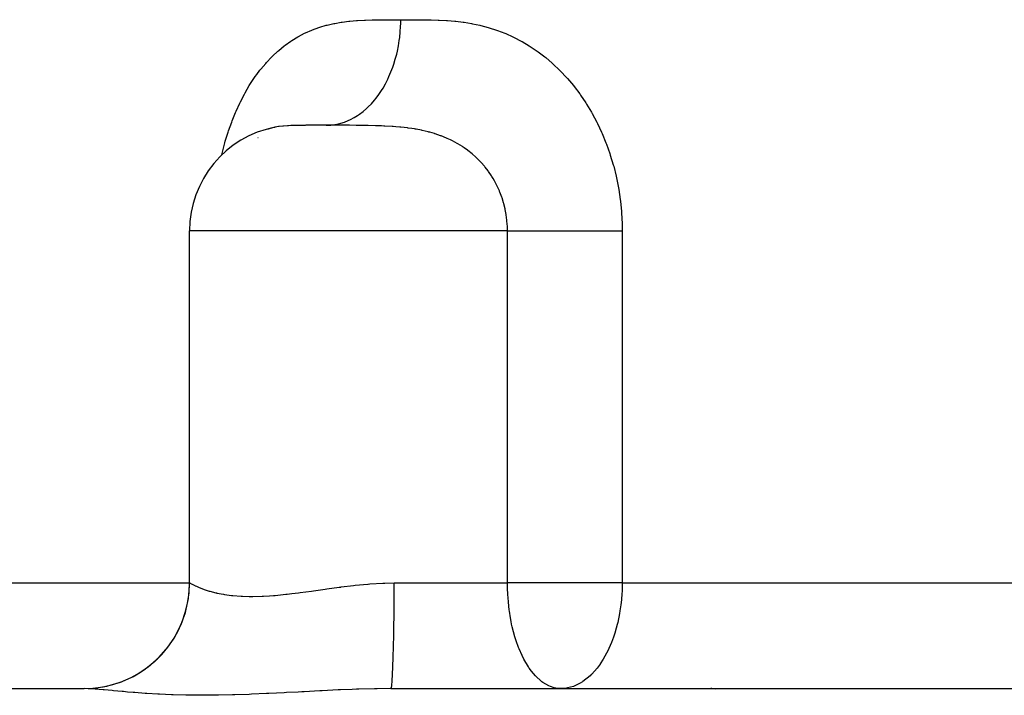
# Model space of a CAD drawing. Extents: x 24 to 639, y -278 to 196.
# Drawn here: x 200 to 228, y -237 to -218 of the extents above; entities that cross this region are included whole.
import ezdxf

# ---------------------------------------------------------------- set-up
doc = ezdxf.new("R2010")
doc.units = 0
doc.linetypes.add('DASHED', pattern=[11.05, 8.7, -2.35])
doc.layers.get('0').update_dxf_attribs({"linetype": 'CONTINUOUS'})
doc.layers.add('NEVIDI', color=4, linetype='DASHED')

msp = doc.modelspace()

# ---------------------------------------------------------------- linework, layer by layer
at = {"color": 2}
for p, q in [((206.793732, -221.000347), (206.70361, -221.027789)), ((206.720397, -221.021643), (206.728716, -221.01671)), ((206.75722, -221.010439), (206.920468, -220.957606)), ((206.807449, -220.996686), (206.793732, -221.000347)), ((206.814076, -220.994963), (206.807449, -220.996686)), ((206.902663, -220.974631), (206.814076, -220.994963)), ((206.917242, -220.971736), (206.902663, -220.974631)), ((206.922418, -220.970736), (206.917242, -220.971736)), ((206.431227, -221.263903), (206.432394, -221.262321)), ((204.486908, -233.91715), (204.486908, -223.91715)), ((189.283647, -236.91715), (201.491252, -236.91715)), ((210.207303, -236.91715), (239.679069, -236.91715)), ((215.031067, -236.91715), (214.960012, -236.913876)), ((215.117555, -236.913459), (215.031067, -236.91715)), ((219.054866, -236.91715), (219.434645, -236.926971)), ((219.295983, -236.904994), (219.31878, -236.902584))]:
    msp.add_line(p, q, dxfattribs=at)
for centre, start, end in [((207.486908, -223.91715), 100.845612, 180), ((201.486908, -233.91715), 274.940643, 360)]:
    msp.add_arc(centre, 3, start, end, dxfattribs=at)
at = {"layer": 'NEVIDI', "color": 7, "linetype": 'CONTINUOUS'}
for p, q in [((208.189119, -218.129706), (208.371052, -218.076263)), ((208.371052, -218.076263), (208.398278, -218.069149)), ((208.398278, -218.069149), (208.583119, -218.026449)), ((208.583119, -218.026449), (208.610753, -218.020862)), ((208.610753, -218.020862), (208.797816, -217.98809)), ((208.797816, -217.98809), (208.825744, -217.983911)), ((208.825744, -217.983911), (209.01427, -217.960046)), ((209.01427, -217.960046), (209.042377, -217.95709)), ((209.042377, -217.95709), (209.232438, -217.940696)), ((209.232438, -217.940696), (209.260762, -217.938745)), ((209.260762, -217.938745), (209.452307, -217.928388)), ((209.452307, -217.928388), (209.480632, -217.927231)), ((209.480632, -217.927231), (209.673783, -217.921392)), ((209.673783, -217.921392), (209.702316, -217.920789)), ((209.702316, -217.920789), (209.896862, -217.918016)), ((209.896862, -217.918016), (209.925589, -217.917775)), ((209.925589, -217.917775), (210.121508, -217.916955)), ((210.121508, -217.916955), (210.150444, -217.916926)), ((210.150444, -217.916926), (210.347688, -217.917038)), ((210.347688, -217.917038), (210.376822, -217.917071)), ((210.376822, -217.917071), (210.486908, -217.91715)), ((210.482459, -218.111199), (210.485636, -218.020904)), ((210.485636, -218.020904), (210.486908, -217.91715)), ((210.486908, -217.91715), (210.626458, -217.917039)), ((210.626458, -217.917039), (210.65597, -217.917006)), ((210.65597, -217.917006), (210.799188, -217.916918)), ((210.799188, -217.916918), (210.855614, -217.916959)), ((210.855614, -217.916959), (210.885123, -217.917007)), ((210.885123, -217.917007), (211.086195, -217.918016)), ((211.086195, -217.918016), (211.11588, -217.918294)), ((211.11588, -217.918294), (211.318123, -217.921374)), ((211.318123, -217.921374), (211.348002, -217.922033)), ((211.348002, -217.922033), (211.551253, -217.928328)), ((211.551253, -217.928328), (211.581498, -217.929576)), ((211.581498, -217.929576), (211.7854, -217.940555)), ((211.7854, -217.940555), (211.815731, -217.94261)), ((211.815731, -217.94261), (212.020293, -217.959736)), ((212.020293, -217.959736), (212.050689, -217.962801)), ((212.050689, -217.962801), (212.25571, -217.987382)), ((212.25571, -217.987382), (212.286203, -217.991654)), ((212.286203, -217.991654), (212.491714, -218.024992)), ((212.491714, -218.024992), (212.522281, -218.030657)), ((212.522281, -218.030657), (212.728219, -218.073938)), ((212.728219, -218.073938), (212.758745, -218.081139)), ((212.758745, -218.081139), (212.964803, -218.135335)), ((207.585811, -218.3923), (207.757225, -218.302891)), ((207.757225, -218.302891), (207.782931, -218.290567)), ((207.782931, -218.290567), (207.957826, -218.213759)), ((207.957826, -218.213759), (207.984032, -218.203268)), ((207.984032, -218.203268), (208.162401, -218.13846)), ((208.162401, -218.13846), (208.189119, -218.129706)), ((210.456904, -218.419913), (210.472525, -218.265814)), ((210.472525, -218.265814), (210.482459, -218.111199)), ((212.964803, -218.135335), (212.995426, -218.144245)), ((212.995426, -218.144245), (213.201582, -218.21029)), ((213.201582, -218.21029), (213.232217, -218.221033)), ((213.232217, -218.221033), (213.438549, -218.299903)), ((213.438549, -218.299903), (213.469137, -218.312584)), ((213.469137, -218.312584), (213.673679, -218.404275)), ((207.019711, -218.790747), (207.179885, -218.660122)), ((207.179885, -218.660122), (207.20398, -218.641784)), ((207.20398, -218.641784), (207.368281, -218.525279)), ((207.368281, -218.525279), (207.392838, -218.509097)), ((207.392838, -218.509097), (207.560658, -218.406519)), ((207.560658, -218.406519), (207.585811, -218.3923)), ((210.390821, -218.809779), (210.420802, -218.660213)), ((210.420802, -218.660213), (210.445297, -218.508437)), ((210.445297, -218.508437), (210.456904, -218.419913)), ((213.673679, -218.404275), (213.703851, -218.418849)), ((213.703851, -218.418849), (213.905282, -218.523382)), ((213.905282, -218.523382), (213.934768, -218.53977)), ((213.934768, -218.53977), (214.132817, -218.657396)), ((214.132817, -218.657396), (214.161768, -218.675729)), ((206.84198, -218.954906), (206.996374, -218.811104)), ((206.996374, -218.811104), (207.019711, -218.790747)), ((210.332392, -219.04114), (210.370904, -218.895598)), ((210.370904, -218.895598), (210.390821, -218.809779)), ((214.161768, -218.675729), (214.356327, -218.806885)), ((214.356327, -218.806885), (214.384923, -218.827369)), ((214.384923, -218.827369), (214.57559, -218.972333)), ((206.508688, -219.326853), (206.650156, -219.157732)), ((206.650156, -219.157732), (206.671598, -219.133614)), ((206.671598, -219.133614), (206.819543, -218.977185)), ((206.819543, -218.977185), (206.84198, -218.954906)), ((210.260755, -219.264967), (210.288501, -219.183945)), ((210.288501, -219.183945), (210.332392, -219.04114)), ((214.57559, -218.972333), (214.603654, -218.994949)), ((214.603654, -218.994949), (214.790002, -219.154047)), ((214.790002, -219.154047), (214.817313, -219.178718)), ((214.817313, -219.178718), (214.997923, -219.351198)), ((206.352977, -219.535192), (206.398699, -219.471398)), ((206.398699, -219.471398), (206.488161, -219.352915)), ((206.488161, -219.352915), (206.508688, -219.326853)), ((210.151896, -219.535231), (210.208769, -219.402174)), ((210.208769, -219.402174), (210.260755, -219.264967)), ((214.997923, -219.351198), (215.024239, -219.377753)), ((215.024239, -219.377753), (215.197207, -219.562146)), ((206.185882, -219.789152), (206.204482, -219.759144)), ((206.204482, -219.759144), (206.333409, -219.563202)), ((206.333409, -219.563202), (206.352977, -219.535192)), ((209.983257, -219.857824), (210.052297, -219.73648)), ((210.052297, -219.73648), (210.116644, -219.610546)), ((210.116644, -219.610546), (210.151896, -219.535231)), ((215.197207, -219.562146), (215.222377, -219.590481)), ((215.222377, -219.590481), (215.387745, -219.787054)), ((215.387745, -219.787054), (215.411778, -219.817222)), ((205.931954, -220.250589), (206.046206, -220.030134)), ((206.046206, -220.030134), (206.063745, -219.998265)), ((206.063745, -219.998265), (206.185882, -219.789152)), ((209.785766, -220.145632), (209.865586, -220.03847)), ((209.865586, -220.03847), (209.941361, -219.925589)), ((209.941361, -219.925589), (209.983257, -219.857824)), ((215.411778, -219.817222), (215.569289, -220.026121)), ((215.569289, -220.026121), (215.592157, -220.058176)), ((215.592157, -220.058176), (215.741479, -220.279607)), ((205.810058, -220.514444), (205.915652, -220.284027)), ((205.915652, -220.284027), (205.931954, -220.250589)), ((209.56309, -220.39343), (209.652046, -220.302519)), ((209.652046, -220.302519), (209.737849, -220.204882)), ((209.737849, -220.204882), (209.785766, -220.145632)), ((215.741479, -220.279607), (215.763152, -220.313627)), ((215.763152, -220.313627), (215.81275, -220.393432)), ((205.698306, -220.788946), (205.795155, -220.549074)), ((205.795155, -220.549074), (205.810058, -220.514444)), ((209.261343, -220.636561), (209.318635, -220.597323)), ((209.318635, -220.597323), (209.415655, -220.523804)), ((209.415655, -220.523804), (209.509798, -220.443322)), ((209.509798, -220.443322), (209.56309, -220.39343)), ((215.81275, -220.393432), (215.903628, -220.547196)), ((215.903628, -220.547196), (215.923934, -220.58299)), ((215.923934, -220.58299), (216.053917, -220.826275)), ((205.596278, -221.07474), (205.684604, -220.825163)), ((205.684604, -220.825163), (205.698306, -220.788946)), ((208.502794, -220.910859), (208.612124, -220.896809)), ((208.612124, -220.896809), (208.721089, -220.874719)), ((208.721089, -220.874719), (208.783685, -220.858303)), ((208.783685, -220.858303), (208.891008, -220.823662)), ((208.891008, -220.823662), (208.996832, -220.781235)), ((208.996832, -220.781235), (209.057562, -220.753041)), ((209.057562, -220.753041), (209.160364, -220.698633)), ((209.160364, -220.698633), (209.261343, -220.636561)), ((216.053917, -220.826275), (216.072405, -220.863088)), ((216.072405, -220.863088), (216.190906, -221.114713)), ((205.503907, -221.372218), (205.583816, -221.112461)), ((205.583816, -221.112461), (205.596278, -221.07474)), ((207.018311, -220.954743), (206.922418, -220.970736)), ((207.033831, -220.952567), (207.018311, -220.954743)), ((207.142247, -220.940084), (207.033831, -220.952567)), ((207.149782, -220.939375), (207.142247, -220.940084)), ((207.15899, -220.938532), (207.149782, -220.939375)), ((207.268576, -220.93039), (207.15899, -220.938532)), ((207.276739, -220.929906), (207.268576, -220.93039)), ((207.29498, -220.928878), (207.276739, -220.929906)), ((207.369321, -220.925376), (207.29498, -220.928878)), ((207.424302, -220.923392), (207.369321, -220.925376)), ((207.444432, -220.922774), (207.424302, -220.923392)), ((207.587693, -220.91968), (207.444432, -220.922774)), ((207.591072, -220.919629), (207.587693, -220.91968)), ((207.610034, -220.91936), (207.591072, -220.919629)), ((207.769195, -220.917906), (207.610034, -220.91936)), ((207.794077, -220.917775), (207.769195, -220.917906)), ((207.821523, -220.917653), (207.794077, -220.917775)), ((207.970318, -220.917275), (207.821523, -220.917653)), ((207.997739, -220.917242), (207.970318, -220.917275)), ((208.065042, -220.917189), (207.997739, -220.917242)), ((208.190849, -220.917153), (208.065042, -220.917189)), ((208.220583, -220.917151), (208.190849, -220.917153)), ((208.324329, -220.91715), (208.220583, -220.917151)), ((208.365581, -220.91715), (208.324329, -220.91715)), ((208.365581, -220.91715), (208.438946, -220.915351)), ((208.483804, -220.917149), (208.365583, -220.91715)), ((208.438946, -220.915351), (208.502794, -220.910859)), ((208.515954, -220.917151), (208.483804, -220.917149)), ((208.601753, -220.917161), (208.515954, -220.917151)), ((208.73655, -220.917213), (208.601753, -220.917161)), ((208.770085, -220.917239), (208.73655, -220.917213)), ((208.898896, -220.917414), (208.770085, -220.917239)), ((208.996284, -220.917654), (208.898896, -220.917414)), ((209.030104, -220.917767), (208.996284, -220.917654)), ((209.217863, -220.918756), (209.030104, -220.917767)), ((209.257232, -220.919059), (209.217863, -220.918756)), ((209.290875, -220.919349), (209.257232, -220.919059)), ((209.515079, -220.92218), (209.290875, -220.919349)), ((209.547809, -220.922748), (209.515079, -220.92218)), ((209.562065, -220.92301), (209.547809, -220.922748)), ((209.765947, -220.927845), (209.562065, -220.92301)), ((209.797659, -220.928804), (209.765947, -220.927845)), ((209.845979, -220.930388), (209.797659, -220.928804)), ((209.936743, -220.933796), (209.845979, -220.930388)), ((210.007952, -220.936902), (209.936743, -220.933796)), ((210.038472, -220.938361), (210.007952, -220.936902)), ((210.239983, -220.950157), (210.038472, -220.938361)), ((210.269266, -220.952215), (210.239983, -220.950157)), ((210.349957, -220.95839), (210.269266, -220.952215)), ((210.462138, -220.968308), (210.349957, -220.95839)), ((210.486908, -220.970723), (210.462138, -220.968308)), ((210.490174, -220.971049), (210.486908, -220.970723)), ((210.674685, -220.992024), (210.490174, -220.971049)), ((210.701509, -220.995529), (210.674685, -220.992024)), ((210.804172, -221.010117), (210.701509, -220.995529)), ((210.878435, -221.021903), (210.804172, -221.010117)), ((210.904166, -221.026243), (210.878435, -221.021903)), ((210.92094, -221.029146), (210.904166, -221.026243)), ((211.074099, -221.058485), (210.92094, -221.029146)), ((211.098808, -221.063723), (211.074099, -221.058485)), ((211.262594, -221.102316), (211.098808, -221.063723)), ((211.286386, -221.108513), (211.262594, -221.102316)), ((211.315306, -221.11626), (211.286386, -221.108513)), ((211.44362, -221.153583), (211.315306, -221.11626)), ((211.458895, -221.158362), (211.44362, -221.153583)), ((211.466391, -221.160734), (211.458895, -221.158362)), ((211.616506, -221.212163), (211.466391, -221.160734)), ((216.190906, -221.114713), (216.207676, -221.152771)), ((216.207676, -221.152771), (216.314665, -221.412967)), ((205.421476, -221.681122), (205.492702, -221.411447)), ((205.492702, -221.411447), (205.503907, -221.372218)), ((211.63827, -221.220269), (211.616506, -221.212163)), ((211.781881, -221.278207), (211.63827, -221.220269)), ((211.802705, -221.28728), (211.781881, -221.278207)), ((211.903825, -221.33393), (211.802705, -221.28728)), ((211.939306, -221.351361), (211.903825, -221.33393)), ((211.940523, -221.351969), (211.939306, -221.351361)), ((211.960454, -221.362025), (211.940523, -221.351969)), ((212.0927, -221.433601), (211.960454, -221.362025)), ((212.111845, -221.444694), (212.0927, -221.433601)), ((212.238902, -221.523392), (212.111845, -221.444694)), ((216.314665, -221.412967), (216.329726, -221.452336)), ((216.329726, -221.452336), (216.425078, -221.721321)), ((205.403141, -221.759689), (205.41162, -221.72165)), ((205.41162, -221.72165), (205.421476, -221.681122)), ((212.257328, -221.535575), (212.238902, -221.523392)), ((212.283044, -221.552924), (212.257328, -221.535575)), ((212.378504, -221.621006), (212.283044, -221.552924)), ((212.395999, -221.634144), (212.378504, -221.621006)), ((212.510492, -221.72561), (212.395999, -221.634144)), ((212.527007, -221.739637), (212.510492, -221.72561)), ((212.607672, -221.811451), (212.527007, -221.739637)), ((216.425078, -221.721321), (216.438382, -221.761997)), ((212.635152, -221.837238), (212.607672, -221.811451)), ((212.650676, -221.852119), (212.635152, -221.837238)), ((212.752272, -221.9555), (212.650676, -221.852119)), ((212.752595, -221.955846), (212.752272, -221.9555)), ((212.767209, -221.971638), (212.752595, -221.955846)), ((212.862984, -222.081581), (212.767209, -221.971638)), ((216.438382, -221.761997), (216.521703, -222.039748)), ((212.876725, -222.098347), (212.862984, -222.081581)), ((212.882445, -222.105404), (212.876725, -222.098347)), ((212.966353, -222.214672), (212.882445, -222.105404)), ((212.97908, -222.232258), (212.966353, -222.214672)), ((213.061392, -222.353464), (212.97908, -222.232258)), ((216.521703, -222.039748), (216.533167, -222.081669)), ((216.533167, -222.081669), (216.603633, -222.366314)), ((213.072941, -222.371613), (213.061392, -222.353464)), ((213.108688, -222.429814), (213.072941, -222.371613)), ((213.147651, -222.497076), (213.108688, -222.429814)), ((213.158117, -222.515893), (213.147651, -222.497076)), ((213.225339, -222.645613), (213.158117, -222.515893)), ((216.603633, -222.366314), (216.613032, -222.408644)), ((216.613032, -222.408644), (216.669577, -222.696031)), ((213.234707, -222.665074), (213.225339, -222.645613)), ((213.286223, -222.779579), (213.234707, -222.665074)), ((213.294411, -222.799101), (213.286223, -222.779579)), ((213.302667, -222.819207), (213.294411, -222.799101)), ((213.354818, -222.957704), (213.302667, -222.819207)), ((216.669577, -222.696031), (216.676933, -222.738866)), ((216.676933, -222.738866), (216.719639, -223.029098)), ((213.361943, -222.97846), (213.354818, -222.957704)), ((213.406053, -223.12044), (213.361943, -222.97846)), ((213.411937, -223.141546), (213.406053, -223.12044)), ((213.413655, -223.147828), (213.411937, -223.141546)), ((216.719639, -223.029098), (216.724935, -223.072209)), ((216.724935, -223.072209), (216.753893, -223.366101)), ((213.447506, -223.285136), (213.413655, -223.147828)), ((213.452133, -223.306454), (213.447506, -223.285136)), ((213.479226, -223.451477), (213.452133, -223.306454)), ((216.753893, -223.366101), (216.757134, -223.409686)), ((216.757134, -223.409686), (216.772049, -223.706786)), ((213.482626, -223.473155), (213.479226, -223.451477)), ((213.490656, -223.529265), (213.482626, -223.473155)), ((213.501288, -223.619757), (213.490656, -223.529265)), ((213.503432, -223.641643), (213.501288, -223.619757)), ((213.513607, -223.789849), (213.503432, -223.641643)), ((210.486908, -223.91715), (204.486908, -223.91715)), ((213.516347, -223.91715), (210.486908, -223.91715)), ((213.514478, -223.811936), (213.513607, -223.789849)), ((213.516347, -223.917148), (213.514478, -223.811936)), ((213.516347, -223.917148), (213.582332, -223.917147)), ((213.516347, -233.91715), (213.516347, -223.91715)), ((213.582332, -223.917147), (213.742423, -223.917145)), ((213.742423, -223.917145), (213.784142, -223.917145)), ((213.784142, -223.917145), (213.846118, -223.917145)), ((213.846118, -223.917145), (214.013419, -223.917145)), ((214.013419, -223.917145), (214.12127, -223.917146)), ((214.12127, -223.917146), (214.163999, -223.917146)), ((214.163999, -223.917146), (214.294162, -223.917148)), ((214.294162, -223.917148), (214.4051, -223.917149)), ((214.4051, -223.917149), (214.559972, -223.91715)), ((214.559972, -223.91715), (214.581965, -223.91715)), ((214.581965, -223.91715), (214.694882, -223.91715)), ((214.694882, -223.91715), (214.874069, -223.91715)), ((214.874069, -223.91715), (214.964386, -223.917149)), ((214.964386, -223.917149), (214.987912, -223.917149)), ((214.987912, -223.917149), (215.167676, -223.917146)), ((215.167676, -223.917146), (215.281361, -223.917144)), ((215.281361, -223.917144), (215.370339, -223.917143)), ((215.370339, -223.917143), (215.459975, -223.917142)), ((215.459975, -223.917142), (215.572404, -223.917142)), ((215.572404, -223.917142), (215.748166, -223.917143)), ((215.748166, -223.917143), (215.769784, -223.917143)), ((215.769784, -223.917143), (215.858243, -223.917144)), ((215.858243, -223.917144), (216.029489, -223.917147)), ((216.029489, -223.917147), (216.136211, -223.917149)), ((216.136211, -223.917149), (216.155735, -223.917149)), ((216.155735, -223.917149), (216.301247, -223.917152)), ((216.301247, -223.917152), (216.403384, -223.917153)), ((216.403384, -223.917153), (216.521131, -223.917154)), ((216.521131, -223.917154), (216.560839, -223.917154)), ((216.560839, -223.917154), (216.657639, -223.917153)), ((216.657639, -223.917153), (216.775096, -223.91715)), ((216.772049, -223.706786), (216.773206, -223.751057)), ((216.773206, -223.751057), (216.775096, -223.91715)), ((216.775096, -223.91715), (216.775096, -233.91715)), ((196.521492, -233.91715), (204.486908, -233.91715)), ((204.469478, -234.265867), (204.489493, -233.960386)), ((204.486908, -233.91715), (204.489804, -233.91715)), ((204.489493, -233.960386), (204.489804, -233.91715)), ((204.489804, -233.91715), (204.508526, -233.923699)), ((204.508526, -233.923699), (204.513391, -233.926018)), ((204.513391, -233.926018), (204.536401, -233.937679)), ((204.536401, -233.937679), (204.558759, -233.949318)), ((204.558759, -233.949318), (204.567308, -233.953758)), ((204.567308, -233.953758), (204.637533, -233.989071)), ((204.637533, -233.989071), (204.649785, -233.99497)), ((204.649785, -233.99497), (204.684062, -234.011036)), ((204.684062, -234.011036), (204.744817, -234.037977)), ((204.744817, -234.037977), (204.760698, -234.044708)), ((204.760698, -234.044708), (204.880882, -234.091721)), ((208.390575, -234.085855), (208.735671, -234.03934)), ((208.735671, -234.03934), (208.787559, -234.032643)), ((208.787559, -234.032643), (208.797177, -234.031413)), ((208.797177, -234.031413), (209.142665, -233.989958)), ((209.142665, -233.989958), (209.195751, -233.984146)), ((209.195751, -233.984146), (209.549071, -233.950332)), ((209.549071, -233.950332), (209.557843, -233.949614)), ((209.557843, -233.949614), (209.611883, -233.945337)), ((209.611883, -233.945337), (209.977414, -233.92375)), ((209.977414, -233.92375), (210.031993, -233.921745)), ((210.031993, -233.921745), (210.300504, -233.91715)), ((210.300169, -234.171248), (210.300504, -233.91715)), ((210.300504, -233.91715), (210.486908, -233.91715)), ((210.486908, -233.91715), (213.516347, -233.91715)), ((215.031067, -233.91715), (213.516347, -233.91715)), ((213.52051, -234.058877), (213.516347, -233.91715)), ((216.775096, -233.91715), (215.031067, -233.91715)), ((216.775096, -233.91715), (216.772708, -234.07408)), ((216.775096, -233.91715), (237.628651, -233.91715)), ((204.456961, -234.359954), (204.462829, -234.318646)), ((204.462829, -234.318646), (204.469478, -234.265867)), ((204.880882, -234.091721), (204.90057, -234.098796)), ((204.90057, -234.098796), (204.927456, -234.108187)), ((204.927456, -234.108187), (205.044776, -234.145703)), ((205.044776, -234.145703), (205.067852, -234.152456)), ((205.067852, -234.152456), (205.234308, -234.19561)), ((205.234308, -234.19561), (205.260623, -234.201592)), ((205.260623, -234.201592), (205.262618, -234.202036)), ((205.262618, -234.202036), (205.449046, -234.238307)), ((205.449046, -234.238307), (205.478498, -234.243127)), ((205.478498, -234.243127), (205.683868, -234.270502)), ((205.683868, -234.270502), (205.689299, -234.271085)), ((205.689299, -234.271085), (205.722138, -234.274469)), ((205.722138, -234.274469), (205.955306, -234.291856)), ((205.955306, -234.291856), (205.991173, -234.293568)), ((205.991173, -234.293568), (206.184408, -234.298744)), ((206.184408, -234.298744), (206.242775, -234.299044)), ((206.242775, -234.299044), (206.281139, -234.298944)), ((206.281139, -234.298944), (206.549116, -234.292182)), ((206.549116, -234.292182), (206.589926, -234.290301)), ((206.589926, -234.290301), (206.755984, -234.28062)), ((206.755984, -234.28062), (206.874316, -234.271908)), ((206.874316, -234.271908), (206.917597, -234.268378)), ((206.917597, -234.268378), (207.218453, -234.239389)), ((207.218453, -234.239389), (207.264469, -234.234352)), ((207.264469, -234.234352), (207.388999, -234.220058)), ((207.388999, -234.220058), (207.580878, -234.196425)), ((207.580878, -234.196425), (207.628694, -234.190282)), ((207.628694, -234.190282), (207.955198, -234.146449)), ((207.955198, -234.146449), (208.004212, -234.139672)), ((208.004212, -234.139672), (208.073235, -234.13008)), ((208.073235, -234.13008), (208.340024, -234.092864)), ((208.340024, -234.092864), (208.390575, -234.085855)), ((210.298287, -234.567686), (210.299666, -234.318643)), ((210.299666, -234.318643), (210.299873, -234.265865)), ((210.299873, -234.265865), (210.300169, -234.171248)), ((213.530234, -234.255932), (213.52051, -234.058877)), ((213.535025, -234.330008), (213.530234, -234.255932)), ((216.759402, -234.318708), (216.752673, -234.396669)), ((216.760902, -234.299123), (216.759402, -234.318708)), ((216.772708, -234.07408), (216.760902, -234.299123)), ((204.396363, -234.660235), (204.456961, -234.359954)), ((210.2976, -234.660233), (210.298287, -234.567686)), ((213.545086, -234.460357), (213.535025, -234.330008)), ((213.567243, -234.677222), (213.545086, -234.460357)), ((216.73764, -234.53556), (216.712615, -234.712962)), ((216.752673, -234.396669), (216.73764, -234.53556)), ((204.271327, -235.041302), (204.371402, -234.751848)), ((204.371402, -234.751848), (204.382327, -234.713147)), ((204.382327, -234.713147), (204.396363, -234.660235)), ((210.294778, -234.952546), (210.297164, -234.713145)), ((210.297164, -234.713145), (210.2976, -234.660233)), ((213.571905, -234.714966), (213.567243, -234.677222)), ((213.600686, -234.9113), (213.571905, -234.714966)), ((216.700732, -234.783835), (216.647278, -235.044476)), ((216.712615, -234.712962), (216.700732, -234.783835)), ((204.096709, -235.402087), (204.234434, -235.12863)), ((204.234434, -235.12863), (204.249843, -235.093086)), ((204.249843, -235.093086), (204.271327, -235.041302)), ((210.289705, -235.318893), (210.293046, -235.093086)), ((210.293046, -235.093086), (210.293714, -235.0413)), ((210.293714, -235.0413), (210.294778, -234.952546)), ((213.618307, -235.009937), (213.600686, -234.9113)), ((213.634162, -235.089274), (213.618307, -235.009937)), ((213.651143, -235.166641), (213.634162, -235.089274)), ((213.725955, -235.446355), (213.651143, -235.166641)), ((216.635537, -235.093053), (216.577092, -235.305522)), ((216.647278, -235.044476), (216.635537, -235.093053)), ((204.067728, -235.451869), (204.096709, -235.402087)), ((210.287385, -235.451869), (210.288286, -235.402088)), ((210.288286, -235.402088), (210.289705, -235.318893)), ((216.573206, -235.318253), (216.529598, -235.451893)), ((216.577092, -235.305522), (216.573206, -235.318253)), ((203.875438, -235.736537), (204.048337, -235.483995)), ((204.048337, -235.483995), (204.067728, -235.451869)), ((210.281408, -235.736537), (210.283159, -235.660205)), ((210.283159, -235.660205), (210.287385, -235.451869)), ((213.727023, -235.449829), (213.725955, -235.446355)), ((213.764227, -235.564468), (213.727023, -235.449829)), ((213.833731, -235.752487), (213.764227, -235.564468)), ((216.472242, -235.60663), (216.39668, -235.783133)), ((216.529598, -235.451893), (216.472242, -235.60663)), ((203.611547, -236.038472), (203.816661, -235.811153)), ((203.816661, -235.811153), (203.839238, -235.783064)), ((203.839238, -235.783064), (203.875438, -235.736537)), ((210.273206, -236.038473), (210.275263, -235.970147)), ((210.275263, -235.970147), (210.280283, -235.783065)), ((210.280283, -235.783065), (210.281408, -235.736537)), ((213.846411, -235.783914), (213.833731, -235.752487)), ((213.932919, -235.979498), (213.846411, -235.783914)), ((213.983928, -236.081511), (213.932919, -235.979498)), ((216.33396, -235.911423), (216.239202, -236.080751)), ((216.375395, -235.828318), (216.33396, -235.911423)), ((216.39668, -235.783133), (216.375395, -235.828318)), ((203.309757, -236.30249), (203.54335, -236.104575)), ((203.54335, -236.104575), (203.568365, -236.080812)), ((203.568365, -236.080812), (203.611547, -236.038472)), ((210.263826, -236.30249), (210.266147, -236.243617)), ((210.266147, -236.243617), (210.271864, -236.080813)), ((210.271864, -236.080813), (210.273206, -236.038473)), ((213.985371, -236.084269), (213.983928, -236.081511)), ((214.113596, -236.303675), (213.985371, -236.084269)), ((216.14548, -236.2248), (216.05991, -236.339528)), ((216.152132, -236.215247), (216.14548, -236.2248)), ((216.239202, -236.080751), (216.152132, -236.215247)), ((202.892282, -236.569549), (202.920324, -236.554532)), ((202.920324, -236.554532), (202.975496, -236.523851)), ((202.975496, -236.523851), (203.233274, -236.358959)), ((203.233274, -236.358959), (203.260258, -236.339462)), ((203.260258, -236.339462), (203.309757, -236.30249)), ((210.244941, -236.661635), (210.251721, -236.554532)), ((210.251721, -236.554532), (210.253436, -236.523852)), ((210.253436, -236.523852), (210.25598, -236.475471)), ((210.25598, -236.475471), (210.262287, -236.339462)), ((210.262287, -236.339462), (210.263826, -236.30249)), ((214.137603, -236.339502), (214.113596, -236.303675)), ((214.197702, -236.422589), (214.137603, -236.339502)), ((214.30885, -236.554466), (214.197702, -236.422589)), ((214.310517, -236.55625), (214.30885, -236.554466)), ((214.4851, -236.715491), (214.310517, -236.55625)), ((215.862217, -236.554562), (215.654936, -236.71864)), ((215.897029, -236.52121), (215.862217, -236.554562)), ((215.910732, -236.507583), (215.897029, -236.52121)), ((216.05991, -236.339528), (215.910732, -236.507583)), ((202.141582, -236.845744), (202.169659, -236.839362)), ((202.169659, -236.839362), (202.233987, -236.823662)), ((202.233987, -236.823662), (202.526221, -236.732786)), ((202.526221, -236.732786), (202.554625, -236.722171)), ((202.554625, -236.722171), (202.614816, -236.698586)), ((202.614816, -236.698586), (202.892282, -236.569549)), ((210.221065, -236.884264), (210.228389, -236.839362)), ((210.228389, -236.839362), (210.230388, -236.823663)), ((210.230388, -236.823663), (210.233232, -236.798718)), ((210.233232, -236.798718), (210.240355, -236.722172)), ((210.240355, -236.722172), (210.242225, -236.698586)), ((210.242225, -236.698586), (210.244941, -236.661635)), ((214.493929, -236.722181), (214.4851, -236.715491)), ((214.520288, -236.741423), (214.493929, -236.722181)), ((214.688218, -236.839357), (214.520288, -236.741423)), ((214.737637, -236.860413), (214.688218, -236.839357)), ((215.425677, -236.839349), (215.389252, -236.853198)), ((215.585986, -236.761239), (215.425677, -236.839349)), ((215.649455, -236.722234), (215.585986, -236.761239)), ((215.654936, -236.71864), (215.649455, -236.722234)), ((201.491252, -236.91715), (201.745193, -236.906373)), ((201.604435, -236.91948), (201.491252, -236.91715)), ((201.628774, -236.920479), (201.604435, -236.91948)), ((201.805641, -236.93119), (201.628774, -236.920479)), ((201.745193, -236.906373), (201.772665, -236.903909)), ((201.772665, -236.903909), (201.839792, -236.896815)), ((201.833645, -236.933293), (201.805641, -236.93119)), ((201.879187, -236.936878), (201.833645, -236.933293)), ((201.839792, -236.896815), (202.141582, -236.845744)), ((201.917218, -236.940008), (201.879187, -236.936878)), ((202.034618, -236.950248), (201.917218, -236.940008)), ((202.066183, -236.953111), (202.034618, -236.950248)), ((202.291735, -236.974211), (202.066183, -236.953111)), ((202.32714, -236.97756), (202.291735, -236.974211)), ((202.577803, -237.000899), (202.32714, -236.97756)), ((202.616761, -237.004422), (202.577803, -237.000899)), ((202.727679, -237.014236), (202.616761, -237.004422)), ((202.890806, -237.027989), (202.727679, -237.014236)), ((202.933212, -237.031417), (202.890806, -237.027989)), ((203.228117, -237.053359), (202.933212, -237.031417)), ((203.273401, -237.056416), (203.228117, -237.053359)), ((203.588233, -237.075251), (203.273401, -237.056416)), ((203.636421, -237.077755), (203.588233, -237.075251)), ((203.972219, -237.092374), (203.636421, -237.077755)), ((204.023577, -237.094174), (203.972219, -237.092374)), ((204.381101, -237.103595), (204.023577, -237.094174)), ((204.43551, -237.104567), (204.381101, -237.103595)), ((204.809088, -237.108075), (204.43551, -237.104567)), ((204.865666, -237.108138), (204.809088, -237.108075)), ((205.235349, -237.105753), (204.865666, -237.108138)), ((205.252187, -237.105534), (205.235349, -237.105753)), ((205.31058, -237.104704), (205.252187, -237.105534)), ((205.711129, -237.096224), (205.31058, -237.104704)), ((205.771396, -237.094555), (205.711129, -237.096224)), ((206.185763, -237.08068), (205.771396, -237.094555)), ((206.248412, -237.078252), (206.185763, -237.08068)), ((206.675354, -237.059812), (206.248412, -237.078252)), ((206.739642, -237.056792), (206.675354, -237.059812)), ((207.174541, -237.035142), (206.739642, -237.056792)), ((207.239157, -237.031785), (207.174541, -237.035142)), ((207.570927, -237.014236), (207.239157, -237.031785)), ((207.678002, -237.008518), (207.570927, -237.014236)), ((207.743284, -237.005033), (207.678002, -237.008518)), ((208.187656, -236.98167), (207.743284, -237.005033)), ((208.254041, -236.978282), (208.187656, -236.98167)), ((208.704776, -236.956561), (208.254041, -236.978282)), ((208.77194, -236.95357), (208.704776, -236.956561)), ((209.104652, -236.940007), (208.77194, -236.95357)), ((209.225611, -236.935674), (209.104652, -236.940007)), ((209.292752, -236.933425), (209.225611, -236.935674)), ((209.745222, -236.92166), (209.292752, -236.933425)), ((209.81214, -236.920488), (209.745222, -236.92166)), ((210.181979, -236.917165), (209.81214, -236.920488)), ((210.207303, -236.91715), (210.181979, -236.917165)), ((210.208646, -236.916838), (210.216049, -236.903909)), ((210.216049, -236.903909), (210.218136, -236.896815)), ((210.218136, -236.896815), (210.221065, -236.884264)), ((214.839658, -236.893199), (214.737637, -236.860413)), ((214.888558, -236.903919), (214.839658, -236.893199)), ((214.960012, -236.913876), (214.888558, -236.903919)), ((215.194741, -236.90391), (215.117555, -236.913459)), ((215.222353, -236.899051), (215.194741, -236.90391)), ((215.389252, -236.853198), (215.222353, -236.899051))]:
    msp.add_line(p, q, dxfattribs=at)

doc.saveas('drawing.dxf')
